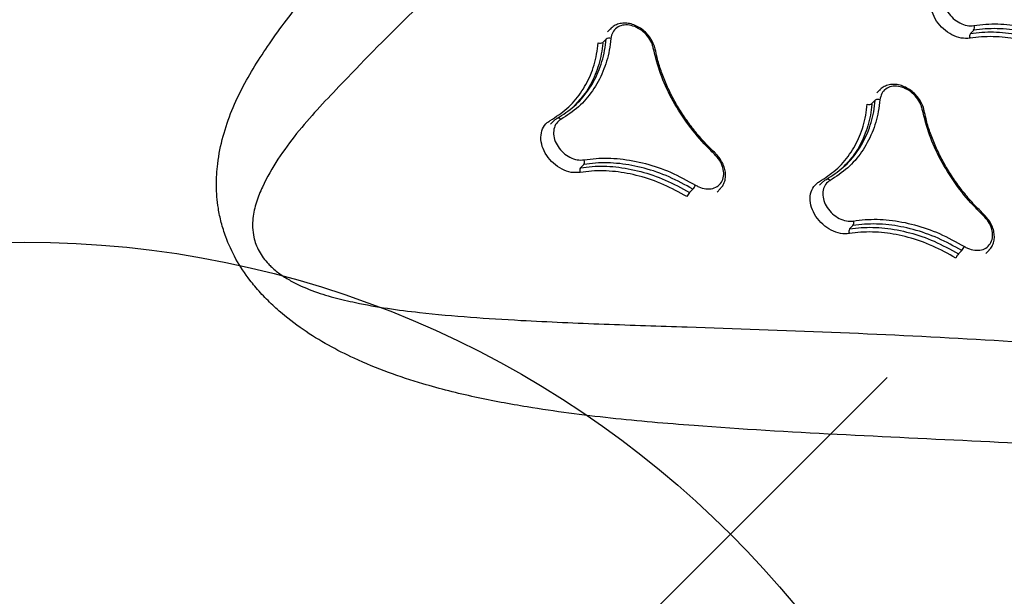
# Model space of a CAD drawing. Extents: x -179 to 473, y -298 to 232.
# Drawn here: x 186 to 195, y 124 to 129 of the extents above; entities that cross this region are included whole.
import ezdxf

# ---------------------------------------------------------------- set-up
doc = ezdxf.new("R2010")
doc.units = 0
doc.header["$MEASUREMENT"] = 0
doc.layers.get('0').update_dxf_attribs({"color": 5, "linetype": 'CONTINUOUS'})
doc.layers.add('Ft', color=1, linetype='CONTINUOUS', plot=False)
doc.layers.add('PHASE-1', color=6, linetype='CONTINUOUS')

# ---------------------------------------------------------------- blocks, each defined once
blk = doc.blocks.new('27477003')
for p, q in [((-6.3641, 34.7593), (-6.3641, 34.8015)), ((-6.5825, 33.8257), (-6.5825, 33.7833)), ((-6.5787, 33.8179), (-6.5792, 33.8258)), ((-6.545, 33.6852), (-6.545, 33.7277)), ((-5.1193, 33.6905), (-5.1193, 33.6905)), ((-4.8618, 33.4542), (-4.8618, 33.4964)), ((-5.0336, 33.2769), (-5.0336, 33.3195)), ((-6.3569, 32.8722), (-6.3569, 32.8299)), ((-5.8866, 32.7423), (-5.8866, 32.7847)), ((-8.6891, 32.5005), (-8.6891, 32.4581)), ((-8.6853, 32.4928), (-8.6858, 32.5006)), ((-8.6516, 32.3597), (-8.6516, 32.4024)), ((-7.226, 32.3682), (-7.226, 32.3682)), ((-6.9684, 32.1321), (-6.9684, 32.1742)), ((-7.1403, 31.9539), (-7.1403, 31.9966)), ((-8.4635, 31.5451), (-8.4635, 31.5027)), ((-7.9932, 31.4161), (-7.9932, 31.4584))]:
    blk.add_line(p, q)
at = {"flags": 128}
for points in [[(-6.1695, 33.9739), (-6.1694, 33.9738), (-6.169, 33.9736)], [(-6.3516, 32.9102), (-6.351, 32.9142), (-6.3493, 32.9178), (-6.3465, 32.921), (-6.3427, 32.9236), (-6.3381, 32.9254), (-6.3328, 32.9265), (-6.3271, 32.9268), (-6.3211, 32.9263)], [(-8.2761, 32.6499), (-8.276, 32.6498), (-8.2757, 32.6496)], [(-8.4582, 31.5833), (-8.4577, 31.5872), (-8.456, 31.5908), (-8.4532, 31.594), (-8.4494, 31.5965), (-8.4448, 31.5984), (-8.4395, 31.5995), (-8.4338, 31.5998), (-8.4278, 31.5993)]]:
    blk.add_lwpolyline(points, dxfattribs=at)
for centre, radius, start, end in [((-6.4048, 34.7941), 0.0413, 10.31415, 71.64511), ((-6.3235, 34.7667), 0.0413, 190.31375, 251.64186), ((-6.5021, 33.7204), 0.0435, 112.14641, 170.36446), ((-6.5878, 33.6925), 0.0435, 292.14958, 350.3648), ((-5.1583, 33.3135), 0.1249, 2.7891, 23.00819), ((-4.9089, 33.283), 0.1249, 182.78921, 203.0069), ((-5.9273, 32.7772), 0.0414, 10.51115, 71.57924), ((-5.8459, 32.7499), 0.0414, 190.51076, 251.576), ((-8.6088, 32.3952), 0.0435, 112.27941, 170.34195), ((-8.6944, 32.367), 0.0435, 292.28258, 350.34229), ((-7.2667, 31.9897), 0.1267, 3.09817, 23.00634), ((-7.0138, 31.9607), 0.1267, 183.0983, 203.00507), ((-8.034, 31.4506), 0.0415, 10.76735, 71.65811), ((-7.9525, 31.4238), 0.0415, 190.76698, 251.6549)]:
    blk.add_arc(centre, radius, start, end)
for points, knots in [([(-10.0513, 36.585), (-10.0362, 36.2962), (-10.0059, 35.7184), (-9.9859, 34.8435), (-9.9903, 33.961), (-10.0158, 33.0713), (-10.0449, 32.1801), (-10.0648, 31.2874), (-10.0593, 30.5965), (-10.0448, 30.1086), (-10.0258, 29.8243), (-9.9835, 29.5418), (-9.9202, 29.31), (-9.8455, 29.13), (-9.7777, 29.0221), (-9.7045, 28.9425), (-9.6256, 28.8803), (-9.5144, 28.8283), (-9.404, 28.8115), (-9.3064, 28.8119), (-9.2219, 28.8216), (-9.0844, 28.8546), (-8.9201, 28.9173), (-8.7379, 29.0133), (-8.5395, 29.1377), (-8.3244, 29.288), (-8.0495, 29.5016), (-7.7406, 29.7593), (-7.3246, 30.1278), (-6.8445, 30.5685), (-6.1635, 31.2069), (-5.3459, 31.9696), (-4.3829, 32.8445), (-3.4024, 33.7005), (-2.7295, 34.2524), (-2.393, 34.5284)], [0, 0, 0, 0, 0.055426, 0.110853, 0.167386, 0.22393, 0.280478, 0.337013, 0.393539, 0.411503, 0.429501, 0.447436, 0.465315, 0.474224, 0.483107, 0.487815, 0.492513, 0.499324, 0.506131, 0.508193, 0.513183, 0.518184, 0.528619, 0.539139, 0.549657, 0.565199, 0.580748, 0.605696, 0.630649, 0.671991, 0.713335, 0.785427, 0.857516, 0.928759, 1, 1, 1, 1]), ([(-1.7738, 33.9233), (-2.0977, 33.6418), (-2.7455, 33.0788), (-3.7012, 32.2169), (-4.653, 31.3481), (-5.485, 30.6077), (-6.1998, 30.0066), (-6.7261, 29.6015), (-7.1993, 29.2761), (-7.569, 29.055), (-7.9101, 28.882), (-8.1937, 28.7629), (-8.4675, 28.6727), (-8.728, 28.6107), (-8.9609, 28.58), (-9.1578, 28.5735), (-9.286, 28.5794), (-9.4379, 28.5963), (-9.6113, 28.6316), (-9.7947, 28.7001), (-9.9371, 28.7752), (-10.0704, 28.863), (-10.2068, 28.9798), (-10.3511, 29.1438), (-10.4791, 29.3368), (-10.5873, 29.5578), (-10.6689, 29.7859), (-10.7299, 30.0185), (-10.7953, 30.3493), (-10.8524, 30.7824), (-10.8861, 31.3206), (-10.8958, 31.8647), (-10.8939, 32.5979), (-10.883, 33.5239), (-10.8704, 34.5578), (-10.8741, 35.5081), (-10.8857, 36.0845), (-10.8946, 36.3726), (-10.8946, 36.3726)], [0, 0, 0, 0, 0.067264, 0.134529, 0.203154, 0.271775, 0.311873, 0.35196, 0.377023, 0.402074, 0.418614, 0.435142, 0.447789, 0.46046, 0.473046, 0.480192, 0.487335, 0.490466, 0.501046, 0.511587, 0.518382, 0.52518, 0.536453, 0.547742, 0.562901, 0.578122, 0.593427, 0.608763, 0.62402, 0.657818, 0.691646, 0.725508, 0.759351, 0.827386, 0.895421, 0.947711, 1, 1, 1, 1, 1]), ([(-6.3917, 34.8333), (-6.3701, 34.8617), (-6.3063, 34.9448), (-6.172, 35.0719), (-5.9818, 35.2012), (-5.7635, 35.308), (-5.6026, 35.3541), (-5.521, 35.3775)], [0, 0, 0, 0, 0.112878, 0.331489, 0.556439, 0.775049, 1, 1, 1, 1]), ([(-5.5112, 35.3347), (-5.5889, 35.3125), (-5.7465, 35.2674), (-5.9587, 35.1642), (-6.1472, 35.0366), (-6.2793, 34.9123), (-6.3429, 34.8293), (-6.3641, 34.8015)], [0, 0, 0, 0, 0.218611, 0.443561, 0.662172, 0.887122, 1, 1, 1, 1]), ([(-6.3641, 34.7593), (-6.3429, 34.787), (-6.2805, 34.8685), (-6.1489, 34.9929), (-5.9625, 35.1196), (-5.7487, 35.2241), (-5.5911, 35.2693), (-5.5112, 35.2922)], [0, 0, 0, 0, 0.112878, 0.331489, 0.556439, 0.775049, 1, 1, 1, 1]), ([(-5.5014, 35.2494), (-5.5774, 35.2276), (-5.7318, 35.1835), (-5.9396, 35.0825), (-6.1241, 34.9576), (-6.2534, 34.8359), (-6.3157, 34.7546), (-6.3365, 34.7275)], [0, 0, 0, 0, 0.2186106, 0.4435612, 0.6621717, 0.8871216, 1, 1, 1, 1]), ([(-6.7987, 34.9426), (-6.8005, 34.9343), (-6.8061, 34.9079), (-6.7981, 34.8623), (-6.7654, 34.8125), (-6.7119, 34.7736), (-6.6442, 34.75), (-6.5697, 34.7445), (-6.4972, 34.7577), (-6.433, 34.7875), (-6.4055, 34.818), (-6.3917, 34.8333)], [0, 0, 0, 0, 0.054824, 0.172972, 0.291115, 0.409257, 0.527399, 0.645544, 0.763695, 0.881847, 1, 1, 1, 1]), ([(-6.3365, 34.7275), (-6.3542, 34.7078), (-6.3896, 34.6685), (-6.4721, 34.6302), (-6.5653, 34.6132), (-6.6611, 34.6204), (-6.7481, 34.6506), (-6.8168, 34.7007), (-6.8589, 34.7648), (-6.8692, 34.8233), (-6.8619, 34.8572), (-6.8596, 34.868)], [0, 0, 0, 0, 0.118153, 0.236305, 0.354456, 0.472601, 0.590743, 0.708885, 0.827028, 0.945176, 1, 1, 1, 1]), ([(-6.1695, 33.9737), (-6.1701, 33.9741), (-6.1834, 33.9851), (-6.2172, 33.9998), (-6.2688, 34.0158), (-6.3247, 34.0217), (-6.3808, 34.0182), (-6.4348, 34.005), (-6.4839, 33.9827), (-6.5254, 33.9522), (-6.5575, 33.9149), (-6.5767, 33.8727), (-6.5844, 33.8389), (-6.5816, 33.8206), (-6.581, 33.817)], [0, 0, 0, 0, 0.0039387, 0.1007914, 0.1974539, 0.2949606, 0.3923205, 0.489952, 0.5883342, 0.6863929, 0.784249, 0.8813911, 0.9767503, 1, 1, 1, 1]), ([(-6.1868, 33.9687), (-6.1956, 33.974), (-6.2235, 33.9908), (-6.2806, 34.0084), (-6.3551, 34.0121), (-6.4273, 33.9971), (-6.4887, 33.9652), (-6.5327, 33.9198), (-6.5536, 33.8665), (-6.5512, 33.8102), (-6.5294, 33.7772), (-6.5185, 33.7607)], [0, 0, 0, 0, 0.054795, 0.172933, 0.291076, 0.409225, 0.52738, 0.645539, 0.763695, 0.881847, 1, 1, 1, 1]), ([(-5.1186, 33.6801), (-5.1624, 33.6799), (-5.291, 33.6794), (-5.5059, 33.7023), (-5.7515, 33.7601), (-5.9847, 33.8473), (-6.1188, 33.9278), (-6.1868, 33.9687)], [0, 0, 0, 0, 0.112882, 0.331491, 0.556441, 0.775051, 1, 1, 1, 1]), ([(-5.1193, 33.6917), (-5.1545, 33.6911), (-5.2354, 33.6896), (-5.3618, 33.6982), (-5.4968, 33.7155), (-5.6287, 33.7421), (-5.7561, 33.7774), (-5.8783, 33.8209), (-5.9945, 33.8726), (-6.0919, 33.9239), (-6.1469, 33.9607), (-6.1682, 33.9749)], [0, 0, 0, 0, 0.092096, 0.2117975, 0.331423, 0.4507319, 0.5694029, 0.6872163, 0.8056261, 0.9247112, 1, 1, 1, 1]), ([(-6.5185, 33.7607), (-6.4964, 33.7326), (-6.4315, 33.65), (-6.351, 33.4999), (-6.2956, 33.3124), (-6.2807, 33.1179), (-6.3075, 32.9908), (-6.3211, 32.9263)], [0, 0, 0, 0, 0.112807, 0.331435, 0.5564041, 0.775032, 1, 1, 1, 1]), ([(-6.3516, 32.9102), (-6.3386, 32.9716), (-6.3121, 33.0961), (-6.326, 33.2849), (-6.3801, 33.4704), (-6.4586, 33.6177), (-6.5233, 33.7002), (-6.545, 33.7277)], [0, 0, 0, 0, 0.218628, 0.443596, 0.662224, 0.887193, 1, 1, 1, 1]), ([(-6.5408, 33.6796), (-6.5206, 33.6539), (-6.4585, 33.5748), (-6.3819, 33.4297), (-6.3271, 33.2587), (-6.3245, 33.1457), (-6.3234, 33.0965)], [0, 0, 0, 0, 0.145797, 0.448591, 0.760166, 1, 1, 1, 1]), ([(-4.8633, 33.4928), (-4.863, 33.5018), (-4.8621, 33.5253), (-4.8747, 33.5624), (-4.8985, 33.6013), (-4.9332, 33.6349), (-4.9766, 33.662), (-5.0269, 33.6807), (-5.0756, 33.6905), (-5.1068, 33.6897), (-5.1193, 33.6894)], [0, 0, 0, 0, 0.083403, 0.217063, 0.351273, 0.48806, 0.625806, 0.765238, 0.905891, 1, 1, 1, 1]), ([(-5.0434, 33.3623), (-5.0328, 33.3653), (-4.9993, 33.3749), (-4.9502, 33.4029), (-4.9084, 33.4491), (-4.8896, 33.5032), (-4.8959, 33.5587), (-4.9265, 33.6097), (-4.978, 33.6499), (-5.0446, 33.6765), (-5.094, 33.6789), (-5.1186, 33.6801)], [0, 0, 0, 0, 0.054816, 0.172969, 0.291127, 0.409285, 0.527439, 0.645585, 0.763725, 0.881863, 1, 1, 1, 1]), ([(-6.3821, 32.8519), (-6.3693, 32.912), (-6.3434, 33.0339), (-6.357, 33.2187), (-6.41, 33.4003), (-6.4869, 33.5445), (-6.5503, 33.6252), (-6.5714, 33.6522)], [0, 0, 0, 0, 0.218628, 0.4435959, 0.662224, 0.887193, 1, 1, 1, 1]), ([(-13.8197, 33.5658), (-13.7714, 33.2935), (-13.675, 32.7489), (-13.5697, 31.928), (-13.4935, 31.1048), (-13.4525, 30.3378), (-13.4387, 29.6285), (-13.4477, 28.8528), (-13.4902, 27.9523), (-13.5642, 27.2711), (-13.6012, 26.9303)], [0, 0, 0, 0, 0.123711, 0.247422, 0.371525, 0.495628, 0.593511, 0.691444, 0.845626, 1, 1, 1, 1]), ([(-13.888, 26.8037), (-13.857, 27.0805), (-13.7948, 27.6342), (-13.7427, 28.4676), (-13.7209, 29.3027), (-13.7324, 30.1331), (-13.7753, 30.9572), (-13.85, 31.7753), (-13.9538, 32.5926), (-14.0494, 33.1358), (-14.0972, 33.4074)], [0, 0, 0, 0, 0.1258739, 0.2517478, 0.3780429, 0.504338, 0.6280558, 0.7517737, 0.8758868, 1, 1, 1, 1]), ([(-5.9142, 32.8164), (-5.8925, 32.8448), (-5.8288, 32.9283), (-5.6944, 33.0558), (-5.5042, 33.1855), (-5.2859, 33.2926), (-5.125, 33.3388), (-5.0434, 33.3623)], [0, 0, 0, 0, 0.1129081, 0.3315114, 0.5564533, 0.7750568, 1, 1, 1, 1]), ([(-5.0336, 33.3195), (-5.1113, 33.2973), (-5.269, 33.2521), (-5.4812, 33.1486), (-5.6696, 33.0206), (-5.8017, 32.8959), (-5.8653, 32.8126), (-5.8866, 32.7847)], [0, 0, 0, 0, 0.2186032, 0.4435463, 0.6621497, 0.8870918, 1, 1, 1, 1]), ([(-5.8866, 32.7423), (-5.8653, 32.7702), (-5.8029, 32.8519), (-5.6713, 32.9767), (-5.485, 33.1038), (-5.2712, 33.2086), (-5.1136, 33.2539), (-5.0336, 33.2769)], [0, 0, 0, 0, 0.1129079, 0.3315112, 0.556453, 0.7750566, 1, 1, 1, 1]), ([(-5.0238, 33.2342), (-5.0999, 33.2124), (-5.2543, 33.1682), (-5.4621, 33.0668), (-5.6466, 32.9415), (-5.7759, 32.8195), (-5.8382, 32.7379), (-5.859, 32.7106)], [0, 0, 0, 0, 0.218603, 0.443547, 0.66215, 0.887092, 1, 1, 1, 1]), ([(-6.3557, 32.8757), (-6.356, 32.8776), (-6.3582, 32.8891), (-6.3546, 32.9006), (-6.3516, 32.9102)], [0, 0, 0, 0, 0.165691, 1, 1, 1, 1]), ([(-6.3211, 32.9263), (-6.3229, 32.9179), (-6.3286, 32.8915), (-6.3206, 32.8457), (-6.2878, 32.7957), (-6.2344, 32.7566), (-6.1667, 32.7329), (-6.0921, 32.7273), (-6.0197, 32.7405), (-5.9555, 32.7704), (-5.928, 32.8011), (-5.9142, 32.8164)], [0, 0, 0, 0, 0.05484, 0.172993, 0.291135, 0.409271, 0.527405, 0.645544, 0.763692, 0.881846, 1, 1, 1, 1]), ([(-5.859, 32.7106), (-5.8767, 32.6909), (-5.9121, 32.6514), (-5.9946, 32.6131), (-6.0878, 32.596), (-6.1836, 32.6033), (-6.2706, 32.6337), (-6.3393, 32.684), (-6.3814, 32.7483), (-6.3917, 32.8071), (-6.3844, 32.8412), (-6.3821, 32.8519)], [0, 0, 0, 0, 0.118154, 0.236308, 0.354456, 0.472595, 0.590729, 0.708865, 0.827007, 0.94516, 1, 1, 1, 1]), ([(-8.2762, 32.6497), (-8.2767, 32.6501), (-8.29, 32.6611), (-8.3238, 32.6757), (-8.3754, 32.6917), (-8.4313, 32.6975), (-8.4874, 32.6939), (-8.5414, 32.6806), (-8.5904, 32.6581), (-8.632, 32.6275), (-8.6641, 32.59), (-8.6833, 32.5478), (-8.691, 32.5139), (-8.6882, 32.4955), (-8.6877, 32.4919)], [0, 0, 0, 0, 0.003889, 0.100726, 0.197378, 0.294885, 0.392244, 0.489875, 0.588254, 0.686308, 0.784167, 0.881349, 0.976755, 1, 1, 1, 1]), ([(-8.2935, 32.6446), (-8.3023, 32.6499), (-8.3302, 32.6667), (-8.3873, 32.6842), (-8.4618, 32.6878), (-8.534, 32.6725), (-8.5954, 32.6404), (-8.6394, 32.5949), (-8.6604, 32.5413), (-8.6579, 32.4849), (-8.6361, 32.4519), (-8.6252, 32.4354)], [0, 0, 0, 0, 0.054777, 0.17291, 0.291055, 0.409211, 0.527376, 0.645542, 0.7637, 0.88185, 1, 1, 1, 1]), ([(-7.2253, 32.3578), (-7.2691, 32.3575), (-7.3978, 32.3566), (-7.6127, 32.3792), (-7.8582, 32.4365), (-8.0914, 32.5234), (-8.2255, 32.6038), (-8.2935, 32.6446)], [0, 0, 0, 0, 0.112922, 0.331521, 0.556461, 0.775061, 1, 1, 1, 1]), ([(-7.226, 32.3694), (-7.2612, 32.3687), (-7.3421, 32.3671), (-7.4684, 32.3754), (-7.6035, 32.3924), (-7.7354, 32.4188), (-7.8628, 32.4538), (-7.985, 32.4972), (-8.1011, 32.5488), (-8.1985, 32.6), (-8.2535, 32.6367), (-8.2748, 32.6509)], [0, 0, 0, 0, 0.092106, 0.211811, 0.33144, 0.450751, 0.569423, 0.687238, 0.805651, 0.924739, 1, 1, 1, 1]), ([(-8.6252, 32.4354), (-8.6031, 32.4072), (-8.5383, 32.3246), (-8.4577, 32.1742), (-8.4024, 31.9864), (-8.3874, 31.7915), (-8.4142, 31.664), (-8.4278, 31.5993)], [0, 0, 0, 0, 0.112792, 0.331424, 0.556397, 0.775029, 1, 1, 1, 1]), ([(-8.4886, 31.5249), (-8.4759, 31.5852), (-8.4499, 31.7075), (-8.4636, 31.8927), (-8.5165, 32.0746), (-8.5934, 32.219), (-8.6568, 32.2998), (-8.678, 32.3268)], [0, 0, 0, 0, 0.218632, 0.443603, 0.662235, 0.887208, 1, 1, 1, 1]), ([(-8.4582, 31.5833), (-8.4452, 31.6448), (-8.4187, 31.7697), (-8.4326, 31.959), (-8.4867, 32.1448), (-8.5652, 32.2924), (-8.63, 32.3749), (-8.6516, 32.4024)], [0, 0, 0, 0, 0.218632, 0.443603, 0.662235, 0.887208, 1, 1, 1, 1]), ([(-8.6475, 32.3543), (-8.6273, 32.3285), (-8.5651, 32.2493), (-8.4885, 32.104), (-8.4337, 31.9326), (-8.4312, 31.8193), (-8.43, 31.7701)], [0, 0, 0, 0, 0.146033, 0.448743, 0.760233, 1, 1, 1, 1]), ([(-6.9699, 32.1706), (-6.9696, 32.1796), (-6.9687, 32.2032), (-6.9813, 32.2404), (-7.0051, 32.2793), (-7.0399, 32.3129), (-7.0832, 32.3399), (-7.1335, 32.3586), (-7.1823, 32.3683), (-7.2135, 32.3675), (-7.226, 32.3671)], [0, 0, 0, 0, 0.083522, 0.217227, 0.35144, 0.488179, 0.625857, 0.76523, 0.905835, 1, 1, 1, 1]), ([(-7.1501, 32.0392), (-7.1395, 32.0423), (-7.106, 32.052), (-7.0569, 32.0802), (-7.0151, 32.1266), (-6.9964, 32.1809), (-7.0026, 32.2366), (-7.0333, 32.2876), (-7.0847, 32.3278), (-7.1514, 32.3543), (-7.2007, 32.3566), (-7.2253, 32.3578)], [0, 0, 0, 0, 0.054832, 0.172995, 0.291162, 0.409323, 0.527473, 0.645611, 0.763741, 0.881871, 1, 1, 1, 1]), ([(-8.0209, 31.49), (-7.9992, 31.5186), (-7.9355, 31.6024), (-7.8012, 31.7305), (-7.611, 31.861), (-7.3927, 31.9688), (-7.2318, 32.0155), (-7.1501, 32.0392)], [0, 0, 0, 0, 0.112883, 0.331493, 0.55644, 0.77505, 1, 1, 1, 1]), ([(-7.1403, 31.9966), (-7.218, 31.9741), (-7.3756, 31.9284), (-7.5878, 31.8241), (-7.7763, 31.6954), (-7.9084, 31.5701), (-7.972, 31.4864), (-7.9932, 31.4584)], [0, 0, 0, 0, 0.218609, 0.443559, 0.662169, 0.887117, 1, 1, 1, 1]), ([(-7.9932, 31.4161), (-7.972, 31.444), (-7.9096, 31.5261), (-7.778, 31.6515), (-7.5916, 31.7793), (-7.3778, 31.8849), (-7.2202, 31.9307), (-7.1403, 31.9539)], [0, 0, 0, 0, 0.112883, 0.331492, 0.55644, 0.77505, 1, 1, 1, 1]), ([(-7.1304, 31.9112), (-7.2065, 31.8892), (-7.3608, 31.8445), (-7.5686, 31.7424), (-7.7531, 31.6164), (-7.8824, 31.4937), (-7.9447, 31.4118), (-7.9655, 31.3845)], [0, 0, 0, 0, 0.21861, 0.44356, 0.662169, 0.887117, 1, 1, 1, 1]), ([(-7.9655, 31.3845), (-7.9832, 31.3646), (-8.0186, 31.325), (-8.1011, 31.2863), (-8.1943, 31.269), (-8.2901, 31.2761), (-8.3772, 31.3064), (-8.4458, 31.3567), (-8.488, 31.421), (-8.4982, 31.48), (-8.491, 31.5141), (-8.4886, 31.5249)], [0, 0, 0, 0, 0.1181645, 0.2363294, 0.3544848, 0.4726247, 0.5907528, 0.7088782, 0.827011, 0.9451583, 1, 1, 1, 1]), ([(-8.4623, 31.5486), (-8.4626, 31.5506), (-8.4648, 31.5621), (-8.4612, 31.5736), (-8.4582, 31.5833)], [0, 0, 0, 0, 0.165924, 1, 1, 1, 1]), ([(-8.4278, 31.5993), (-8.4296, 31.5909), (-8.4353, 31.5643), (-8.4273, 31.5185), (-8.3945, 31.4684), (-8.3411, 31.4293), (-8.2734, 31.4057), (-8.1989, 31.4002), (-8.1264, 31.4137), (-8.0622, 31.4438), (-8.0347, 31.4746), (-8.0209, 31.49)], [0, 0, 0, 0, 0.054842, 0.172989, 0.291122, 0.409247, 0.527375, 0.645515, 0.763671, 0.881835, 1, 1, 1, 1])]:
    blk.add_open_spline(points, degree=3, knots=knots)
at = {"layer": 'Ft'}
blk.add_line((-4.6988, 32.0336), (-4.6988, 10.0336), dxfattribs=at)
blk.add_circle((-4.6988, 21.0336), 9, dxfattribs=at)

msp = doc.modelspace()

# ---------------------------------------------------------------- block references
at = {"layer": 'PHASE-1', "rotation": 315}
msp.add_blockref('27477003', (174.2778, 99.8631), dxfattribs=at)

doc.saveas('drawing.dxf')
